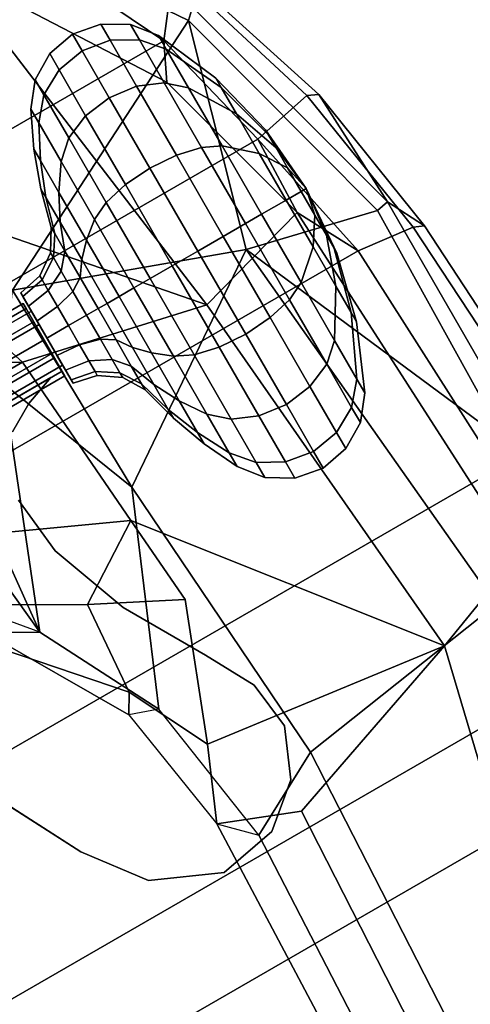
# Model space of a CAD drawing. Units: inches. Extents: x -2 to 242, y -6 to 136.
# Drawn here: x 104 to 106, y 21 to 27 of the extents above; entities that cross this region are included whole.
import ezdxf

# ---------------------------------------------------------------- set-up
doc = ezdxf.new("R2010")
doc.units = ezdxf.units.IN
doc.header["$MEASUREMENT"] = 0
for name, color, linetype in [('SEAT-FABRIC', 5, 'Continuous'), ('SEAT-FABRICTRIM', 5, 'Continuous'), ('SEAT-FRAME', 5, 'Continuous'), ('SEAT-KNOBS', 5, 'Continuous')]:
    doc.layers.add(name, color=color, linetype=linetype)

# ---------------------------------------------------------------- blocks, each defined once
blk = doc.blocks.new('1MIRRA2_ARMS_ADJLUMBAR_BFLY_0T')
at = {"layer": 'SEAT-FABRIC'}
for points in [[(3.665, 9.2496, 19.5471), (2.3685, 9.1702, 19.4972), (2.3685, -9.1702, 19.4972), (3.665, -9.2496, 19.5471)], [(3.665, 9.2496, 19.5471), (3.665, -9.2496, 19.5471), (5.2123, -9.1811, 19.536), (5.2123, 9.1811, 19.536)], [(1.7474, 9.1324, 19.4699), (1.7474, -9.1324, 19.4699), (2.3685, -9.1702, 19.4972), (2.3685, 9.1702, 19.4972)], [(6.091, 8.9958, 19.4403), (5.2123, 9.1811, 19.536), (5.2123, -9.1811, 19.536), (6.091, -8.9958, 19.4403)], [(1.7474, 9.1324, 19.4699), (0.0443, 8.9122, 19.352), (0.0443, -8.9122, 19.352), (1.7474, -9.1324, 19.4699)], [(6.091, 8.9958, 19.4403), (6.091, -8.9958, 19.4403), (6.8823, -8.801, 19.3389), (6.8823, 8.801, 19.3389)], [(7.7312, 8.389, 19.1787), (6.8823, 8.801, 19.3389), (6.8823, -8.801, 19.3389), (7.7312, -8.389, 19.1787)], [(7.7312, 8.389, 19.1787), (7.7312, -8.389, 19.1787), (8.5251, -7.715, 18.9451), (8.5251, 7.715, 18.9451)]]:
    blk.add_3dface(points, dxfattribs=at)
at = {"layer": 'SEAT-FABRICTRIM'}
for points in [[(7.7312, -8.389, 19.1787), (6.8823, -8.801, 19.3389), (7.2158, -9.0595, 19.1656), (8.092, -8.5732, 18.9415)], [(7.2158, -9.0595, 19.1656), (6.8823, -8.801, 19.3389), (6.091, -8.9958, 19.4403), (6.1713, -9.3805, 19.3538)], [(6.091, -8.9958, 19.4403), (5.2123, -9.1811, 19.536), (5.1693, -9.5361, 19.4413), (6.1713, -9.3805, 19.3538)], [(6.1401, -9.4441, 19.2231), (7.2319, -9.0942, 19.0251), (7.2158, -9.0595, 19.1656), (6.1713, -9.3805, 19.3538)], [(5.1693, -9.5361, 19.4413), (5.2123, -9.1811, 19.536), (3.665, -9.2496, 19.5471), (3.6529, -9.6255, 19.461)], [(5.1693, -9.536, 19.4413), (5.142, -9.5994, 19.3091), (6.1401, -9.4441, 19.2231), (6.1713, -9.3805, 19.3538)], [(3.6275, -9.6866, 19.3259), (5.142, -9.5994, 19.3091), (5.1693, -9.536, 19.4413), (3.6529, -9.6255, 19.461)]]:
    blk.add_3dface(points, dxfattribs=at)
at = {"layer": 'SEAT-FRAME'}
for points in [[(4.3534, -6.0988, 16.5305), (4.1881, -6.388, 16.4481), (4.4899, -6.1342, 16.0925), (4.7353, -4.8034, 16.0106)], [(5.3839, -8.2345, 18.7227), (7.8992, -7.9022, 18.4868), (8.4293, -5.149, 17.8779), (7.2837, -6.5915, 18.1446)], [(6.391, -5.781, 17.3965), (6.2206, -5.4884, 17.1411), (5.638, -5.6795, 17.2951), (5.6384, -7.1063, 18.1592)], [(5.638, -5.6795, 17.2951), (5.0994, -5.8716, 17.2645), (4.4938, -7.1951, 18.0915), (5.6384, -7.1063, 18.1592)], [(7.0076, -5.8482, 17.6925), (6.391, -5.781, 17.3965), (5.6384, -7.1063, 18.1592), (6.5335, -6.8147, 18.1229)], [(5.0994, -5.8716, 17.2645), (4.6372, -5.9309, 16.9481), (4.1884, -6.7178, 17.6004), (4.4938, -7.1951, 18.0915)], [(4.4731, -5.9136, 16.6599), (4.3534, -6.0988, 16.5305), (3.4907, -6.6021, 17.0677), (3.6079, -6.6721, 17.3134)], [(4.1884, -6.7178, 17.6004), (4.6372, -5.9309, 16.9481), (4.4731, -5.9136, 16.6599), (3.6079, -6.6721, 17.3134)], [(3.4305, -6.7754, 17.014), (3.4907, -6.6021, 17.0677), (4.3534, -6.0988, 16.5305), (4.1881, -6.388, 16.4481)], [(4.4899, -6.1342, 16.0925), (4.7535, -6.1506, 16.1435), (4.7867, -6.3299, 16.4201), (4.1881, -6.388, 16.4481)], [(4.1881, -6.388, 16.4481), (4.1881, -6.388, 16.4481), (4.7867, -6.3299, 16.4201), (4.8998, -6.4598, 16.6603)], [(5.5859, -6.943, 17.7091), (4.6643, -7.3001, 17.8854), (3.4305, -6.7754, 17.014), (4.1881, -6.388, 16.4481)], [(4.8998, -6.4598, 16.6603), (5.0461, -6.5216, 16.8236), (5.5859, -6.943, 17.7091), (4.1881, -6.388, 16.4481)], [(2.6629, -6.7329, 17.2537), (2.4785, -6.9165, 17.1929), (3.4305, -6.7754, 17.014), (3.4907, -6.6021, 17.0677)], [(3.6079, -6.6721, 17.3134), (3.4907, -6.6021, 17.0677), (2.6629, -6.7329, 17.2537), (3.1037, -6.9222, 17.6039)], [(6.5335, -6.8147, 18.1229), (5.6384, -7.1063, 18.1592), (5.3839, -8.2345, 18.7227), (7.2837, -6.5915, 18.1446)], [(-0.7153, -6.7652, 17.0162), (-0.8208, -6.6057, 17.1279), (2.6629, -6.7329, 17.2537), (2.4785, -6.9165, 17.1929)], [(-0.8208, -6.6057, 17.1279), (-0.4072, -7.0579, 17.5526), (2.4759, -7.2099, 17.8492), (2.6629, -6.7329, 17.2537)], [(3.9207, -7.2395, 18.0576), (4.1884, -6.7178, 17.6004), (3.6079, -6.6721, 17.3134), (3.1037, -6.9222, 17.6039)], [(4.1884, -6.7178, 17.6004), (4.1884, -6.7178, 17.6004), (3.9207, -7.2395, 18.0576), (4.4938, -7.1951, 18.0915)], [(-0.7153, -6.7652, 17.0162), (2.4785, -6.9165, 17.1929), (2.7536, -7.432, 17.7612), (-0.4124, -7.2726, 17.4208)], [(2.4759, -7.2099, 17.8492), (2.9039, -8.4456, 18.6826), (3.1037, -6.9222, 17.6039), (2.6629, -6.7329, 17.2537)], [(3.4305, -6.7754, 17.014), (4.6643, -7.3001, 17.8854), (2.7536, -7.432, 17.7612), (2.4785, -6.9165, 17.1929)], [(6.0426, -7.2708, 18.0793), (7.4872, -6.8973, 18.0068), (8.2405, -8.0905, 18.2392), (6.9144, -8.9897, 18.5513)], [(3.1037, -6.9222, 17.6039), (2.9039, -8.4456, 18.6826), (4.4938, -7.1951, 18.0915), (3.9207, -7.2395, 18.0576)], [(6.0426, -7.2708, 18.0793), (4.6643, -7.3001, 17.8854), (5.5859, -6.943, 17.7091), (6.0426, -7.2708, 18.0793)], [(-0.4434, -7.6438, 17.9814), (2.9039, -8.4456, 18.6826), (2.4759, -7.2099, 17.8492), (-0.4072, -7.0579, 17.5526)], [(4.4938, -7.1951, 18.0915), (2.9039, -8.4456, 18.6826), (5.3839, -8.2345, 18.7227), (5.6384, -7.1063, 18.1592)], [(2.9652, -8.8375, 18.5848), (-0.4846, -8.6931, 18.3444), (-0.4124, -7.2726, 17.4208), (2.7536, -7.432, 17.7612)], [(5.5526, -8.6043, 18.5832), (2.9652, -8.8375, 18.5848), (2.7536, -7.432, 17.7612), (4.6643, -7.3001, 17.8854)], [(6.0426, -7.2708, 18.0793), (6.0426, -7.2708, 18.0793), (5.5526, -8.6043, 18.5832), (4.6643, -7.3001, 17.8854)], [(5.5526, -8.6043, 18.5832), (6.0426, -7.2708, 18.0793), (6.9144, -8.9897, 18.5513), (5.5526, -8.6043, 18.5832)], [(0.8849, -8.8754, 18.7879), (3.1518, -9.0945, 18.9153), (2.9039, -8.4456, 18.6826), (-0.4434, -7.6438, 17.9814)], [(5.5934, -8.9795, 18.9121), (6.6589, -8.6926, 18.7729), (7.8992, -7.9022, 18.4868), (5.3839, -8.2345, 18.7227)], [(6.6589, -8.6926, 18.7729), (6.8823, -8.801, 19.3389), (7.7312, -8.389, 19.1787), (7.8992, -7.9022, 18.4868)], [(8.2941, -8.144, 18.2923), (6.972, -9.0507, 18.6183), (6.9144, -8.9897, 18.5513), (8.2405, -8.0905, 18.2392)], [(2.9039, -8.4456, 18.6826), (3.1518, -9.0945, 18.9153), (5.5934, -8.9795, 18.9121), (5.3839, -8.2345, 18.7227)], [(2.9652, -8.8375, 18.5848), (5.5526, -8.6043, 18.5832), (3.7847, -9.3729, 18.699), (3.0236, -9.2137, 18.6957)], [(5.5526, -8.6043, 18.5832), (5.3631, -9.4014, 18.7348), (3.7847, -9.3729, 18.699), (5.5526, -8.6043, 18.5832)], [(5.3631, -9.4014, 18.7348), (5.3631, -9.4014, 18.7348), (5.5526, -8.6043, 18.5832), (6.9144, -8.9897, 18.5513)], [(5.5934, -8.9795, 18.9121), (6.091, -8.9958, 19.4403), (6.8823, -8.801, 19.3389), (6.6589, -8.6926, 18.7729)], [(3.1518, -9.0945, 18.9153), (3.665, -9.2496, 19.5471), (5.2123, -9.1811, 19.536), (5.5934, -8.9795, 18.9121)], [(5.2123, -9.1811, 19.536), (6.091, -8.9958, 19.4403), (5.5934, -8.9795, 18.9121), (5.2123, -9.1811, 19.536)], [(6.9144, -8.9897, 18.5513), (6.972, -9.0507, 18.6183), (5.3783, -9.48, 18.815), (5.3631, -9.4014, 18.7348)], [(5.3783, -9.48, 18.815), (6.972, -9.0507, 18.6183), (7.2319, -9.0942, 19.0251), (6.1401, -9.4441, 19.2231)], [(5.3783, -9.48, 18.815), (3.7884, -9.4792, 18.7964), (3.7847, -9.3729, 18.699), (5.3631, -9.4014, 18.7348)], [(3.7884, -9.4792, 18.7964), (5.3783, -9.48, 18.815), (5.142, -9.5994, 19.3091), (3.6275, -9.6866, 19.3259)], [(6.1401, -9.4441, 19.2231), (5.142, -9.5994, 19.3091), (5.3783, -9.48, 18.815), (6.1401, -9.4441, 19.2231)]]:
    blk.add_3dface(points, dxfattribs=at)
at = {"layer": 'SEAT-KNOBS'}
for points in [[(5.5966, -7.3059, 13.8278), (5.5966, -1.4918, 13.8278), (5.5029, -1.4918, 13.6654), (5.5029, -7.3059, 13.6654)], [(5.5029, -7.3059, 13.6654), (5.5029, -1.4918, 13.6654), (5.5966, -1.4918, 13.5031), (5.5966, -7.3059, 13.5031)], [(5.5966, -7.3059, 13.5031), (5.5966, -1.4918, 13.5031), (5.7841, -1.4918, 13.5031), (5.7841, -7.3059, 13.5031)], [(5.7841, -7.3059, 13.8278), (5.7841, -1.4918, 13.8278), (5.5966, -1.4918, 13.8278), (5.5966, -7.3059, 13.8278)], [(5.8779, -7.3059, 13.6654), (5.8779, -1.4918, 13.6654), (5.7841, -1.4918, 13.8278), (5.7841, -7.3059, 13.8278)], [(5.7841, -7.3059, 13.5031), (5.7841, -1.4918, 13.5031), (5.8779, -1.4918, 13.6654), (5.8779, -7.3059, 13.6654)], [(5.4739, -2.5984, 13.7904), (5.4404, -2.5984, 13.6654), (5.4404, -7.2859, 13.6654), (5.4739, -7.2859, 13.7904)], [(5.4404, -2.5984, 13.6654), (5.4739, -2.5984, 13.5404), (5.4739, -7.2859, 13.5404), (5.4404, -7.2859, 13.6654)], [(5.4739, -2.5984, 13.5404), (5.5654, -2.5984, 13.4489), (5.5654, -7.2859, 13.4489), (5.4739, -7.2859, 13.5404)], [(5.5654, -2.5984, 13.882), (5.4739, -2.5984, 13.7904), (5.4739, -7.2859, 13.7904), (5.5654, -7.2859, 13.882)], [(5.5654, -2.5984, 13.4489), (5.6904, -2.5984, 13.4154), (5.6904, -7.2859, 13.4154), (5.5654, -7.2859, 13.4489)], [(5.6904, -2.5984, 13.9154), (5.5654, -2.5984, 13.882), (5.5654, -7.2859, 13.882), (5.6904, -7.2859, 13.9154)], [(5.6904, -2.5984, 13.4154), (5.8154, -2.5984, 13.4489), (5.8154, -7.2859, 13.4489), (5.6904, -7.2859, 13.4154)], [(5.8154, -2.5984, 13.882), (5.6904, -2.5984, 13.9154), (5.6904, -7.2859, 13.9154), (5.8154, -7.2859, 13.882)], [(5.8154, -2.5984, 13.4489), (5.9069, -2.5984, 13.5404), (5.9069, -7.2859, 13.5404), (5.8154, -7.2859, 13.4489)], [(5.9069, -2.5984, 13.7904), (5.8154, -2.5984, 13.882), (5.8154, -7.2859, 13.882), (5.9069, -7.2859, 13.7904)], [(5.9404, -2.5984, 13.6654), (5.9069, -2.5984, 13.7904), (5.9069, -7.2859, 13.7904), (5.9404, -7.2859, 13.6654)], [(5.9069, -2.5984, 13.5404), (5.9404, -2.5984, 13.6654), (5.9404, -7.2859, 13.6654), (5.9069, -7.2859, 13.5404)], [(3.5104, -5.6399, 13.5404), (2.924, -5.9428, 13.5404), (2.924, -5.9428, 13.7904), (3.5104, -5.6399, 13.7904)], [(2.5731, -6.2078, 13.7904), (2.924, -5.9428, 13.7904), (2.924, -5.9428, 13.5404), (2.5731, -6.2078, 13.5404)], [(2.388, -6.6246, 13.7904), (2.5731, -6.2078, 13.7904), (2.5731, -6.2078, 13.5404), (2.388, -6.6246, 13.5404)], [(2.4575, -6.9947, 13.7904), (2.388, -6.6246, 13.7904), (2.388, -6.6246, 13.5404), (2.4575, -6.9947, 13.5404)], [(2.6687, -7.2478, 13.7904), (2.4575, -6.9947, 13.7904), (2.4575, -6.9947, 13.5404), (2.6687, -7.2478, 13.5404)], [(2.9689, -7.3759, 13.7904), (2.6687, -7.2478, 13.7904), (2.6687, -7.2478, 13.5404), (2.9689, -7.3759, 13.5404)], [(5.3468, -7.4553, 13.6654), (5.373, -7.4553, 13.7969), (5.4017, -7.3059, 13.785), (5.3779, -7.3059, 13.6654)], [(5.373, -7.4553, 13.534), (5.3468, -7.4553, 13.6654), (5.3779, -7.3059, 13.6654), (5.4017, -7.3059, 13.5459)], [(5.373, -7.4553, 13.7969), (5.4475, -7.4553, 13.9084), (5.4694, -7.3059, 13.8864), (5.4017, -7.3059, 13.785)], [(5.4475, -7.4553, 13.4225), (5.373, -7.4553, 13.534), (5.4017, -7.3059, 13.5459), (5.4694, -7.3059, 13.4445)], [(5.4017, -7.3059, 13.5459), (5.3779, -7.3059, 13.6654), (5.9791, -7.3059, 13.5459), (5.9114, -7.3059, 13.4445)], [(5.4017, -7.3059, 13.785), (6.0029, -7.3059, 13.6654), (5.9791, -7.3059, 13.5459), (5.3779, -7.3059, 13.6654)], [(5.4017, -7.3059, 13.785), (5.4694, -7.3059, 13.8864), (5.9791, -7.3059, 13.785), (6.0029, -7.3059, 13.6654)], [(5.4017, -7.3059, 13.5459), (5.9114, -7.3059, 13.4445), (5.81, -7.3059, 13.3767), (5.4694, -7.3059, 13.4445)], [(5.4739, -7.2859, 13.7904), (5.4404, -7.2859, 13.6654), (5.9069, -7.2859, 13.7904), (5.8154, -7.2859, 13.882)], [(5.4739, -7.2859, 13.5404), (5.9404, -7.2859, 13.6654), (5.9069, -7.2859, 13.7904), (5.4404, -7.2859, 13.6654)], [(5.5589, -7.4553, 13.3481), (5.4475, -7.4553, 13.4225), (5.4694, -7.3059, 13.4445), (5.5708, -7.3059, 13.3767)], [(5.4475, -7.4553, 13.9084), (5.5589, -7.4553, 13.9828), (5.5708, -7.3059, 13.9542), (5.4694, -7.3059, 13.8864)], [(5.5708, -7.3059, 13.9542), (5.9114, -7.3059, 13.8864), (5.9791, -7.3059, 13.785), (5.4694, -7.3059, 13.8864)], [(5.5708, -7.3059, 13.3767), (5.4694, -7.3059, 13.4445), (5.81, -7.3059, 13.3767), (5.6904, -7.3059, 13.3529)], [(5.4739, -7.2859, 13.5404), (5.5654, -7.2859, 13.4489), (5.9069, -7.2859, 13.5404), (5.9404, -7.2859, 13.6654)], [(5.4739, -7.2859, 13.7904), (5.8154, -7.2859, 13.882), (5.6904, -7.2859, 13.9154), (5.5654, -7.2859, 13.882)], [(5.6904, -7.4553, 13.3219), (5.5589, -7.4553, 13.3481), (5.5708, -7.3059, 13.3767), (5.6904, -7.3059, 13.3529)], [(5.5589, -7.4553, 13.9828), (5.6904, -7.4553, 14.009), (5.6904, -7.3059, 13.9779), (5.5708, -7.3059, 13.9542)], [(5.6904, -7.2859, 13.4154), (5.8154, -7.2859, 13.4489), (5.9069, -7.2859, 13.5404), (5.5654, -7.2859, 13.4489)], [(5.5708, -7.3059, 13.9542), (5.6904, -7.3059, 13.9779), (5.81, -7.3059, 13.9542), (5.9114, -7.3059, 13.8864)], [(5.8219, -7.4553, 13.3481), (5.6904, -7.4553, 13.3219), (5.6904, -7.3059, 13.3529), (5.81, -7.3059, 13.3767)], [(5.6904, -7.4553, 14.009), (5.8219, -7.4553, 13.9828), (5.81, -7.3059, 13.9542), (5.6904, -7.3059, 13.9779)], [(5.9333, -7.4553, 13.4225), (5.8219, -7.4553, 13.3481), (5.81, -7.3059, 13.3767), (5.9114, -7.3059, 13.4445)], [(5.8219, -7.4553, 13.9828), (5.9333, -7.4553, 13.9084), (5.9114, -7.3059, 13.8864), (5.81, -7.3059, 13.9542)], [(5.9333, -7.4553, 13.9084), (6.0078, -7.4553, 13.7969), (5.9791, -7.3059, 13.785), (5.9114, -7.3059, 13.8864)], [(6.0078, -7.4553, 13.534), (5.9333, -7.4553, 13.4225), (5.9114, -7.3059, 13.4445), (5.9791, -7.3059, 13.5459)], [(6.0078, -7.4553, 13.7969), (6.0339, -7.4553, 13.6654), (6.0029, -7.3059, 13.6654), (5.9791, -7.3059, 13.785)], [(6.0339, -7.4553, 13.6654), (6.0078, -7.4553, 13.534), (5.9791, -7.3059, 13.5459), (6.0029, -7.3059, 13.6654)], [(3.2713, -7.3413, 13.7904), (2.9689, -7.3759, 13.7904), (2.9689, -7.3759, 13.5404), (3.2713, -7.3413, 13.5404)], [(5.2588, -7.58, 13.6654), (5.2917, -7.58, 13.8306), (5.373, -7.4553, 13.7969), (5.3468, -7.4553, 13.6654)], [(5.2917, -7.58, 13.5003), (5.2588, -7.58, 13.6654), (5.3468, -7.4553, 13.6654), (5.373, -7.4553, 13.534)], [(5.3852, -7.58, 13.3603), (5.2917, -7.58, 13.5003), (5.373, -7.4553, 13.534), (5.4475, -7.4553, 13.4225)], [(5.2917, -7.58, 13.8306), (5.3852, -7.58, 13.9706), (5.4475, -7.4553, 13.9084), (5.373, -7.4553, 13.7969)], [(5.5252, -7.58, 13.2668), (5.3852, -7.58, 13.3603), (5.4475, -7.4553, 13.4225), (5.5589, -7.4553, 13.3481)], [(5.3852, -7.58, 13.9706), (5.5252, -7.58, 14.0641), (5.5589, -7.4553, 13.9828), (5.4475, -7.4553, 13.9084)], [(5.6904, -7.58, 13.2339), (5.5252, -7.58, 13.2668), (5.5589, -7.4553, 13.3481), (5.6904, -7.4553, 13.3219)], [(5.5252, -7.58, 14.0641), (5.6904, -7.58, 14.097), (5.6904, -7.4553, 14.009), (5.5589, -7.4553, 13.9828)], [(5.8555, -7.58, 13.2668), (5.6904, -7.58, 13.2339), (5.6904, -7.4553, 13.3219), (5.8219, -7.4553, 13.3481)], [(5.6904, -7.58, 14.097), (5.8555, -7.58, 14.0641), (5.8219, -7.4553, 13.9828), (5.6904, -7.4553, 14.009)], [(5.9955, -7.58, 13.3603), (5.8555, -7.58, 13.2668), (5.8219, -7.4553, 13.3481), (5.9333, -7.4553, 13.4225)], [(5.8555, -7.58, 14.0641), (5.9955, -7.58, 13.9706), (5.9333, -7.4553, 13.9084), (5.8219, -7.4553, 13.9828)], [(6.0891, -7.58, 13.5003), (5.9955, -7.58, 13.3603), (5.9333, -7.4553, 13.4225), (6.0078, -7.4553, 13.534)], [(5.9955, -7.58, 13.9706), (6.0891, -7.58, 13.8306), (6.0078, -7.4553, 13.7969), (5.9333, -7.4553, 13.9084)], [(6.0891, -7.58, 13.8306), (6.1219, -7.58, 13.6654), (6.0339, -7.4553, 13.6654), (6.0078, -7.4553, 13.7969)], [(6.1219, -7.58, 13.6654), (6.0891, -7.58, 13.5003), (6.0078, -7.4553, 13.534), (6.0339, -7.4553, 13.6654)], [(5.1285, -7.6593, 13.6654), (5.1712, -7.6593, 13.8805), (5.2917, -7.58, 13.8306), (5.2588, -7.58, 13.6654)], [(5.1712, -7.6593, 13.4504), (5.1285, -7.6593, 13.6654), (5.2588, -7.58, 13.6654), (5.2917, -7.58, 13.5003)], [(5.293, -7.6593, 13.2681), (5.1712, -7.6593, 13.4504), (5.2917, -7.58, 13.5003), (5.3852, -7.58, 13.3603)], [(5.1712, -7.6593, 13.8805), (5.293, -7.6593, 14.0628), (5.3852, -7.58, 13.9706), (5.2917, -7.58, 13.8306)], [(5.4753, -7.6593, 13.1463), (5.293, -7.6593, 13.2681), (5.3852, -7.58, 13.3603), (5.5252, -7.58, 13.2668)], [(5.293, -7.6593, 14.0628), (5.4753, -7.6593, 14.1846), (5.5252, -7.58, 14.0641), (5.3852, -7.58, 13.9706)], [(5.6904, -7.6593, 13.1035), (5.4753, -7.6593, 13.1463), (5.5252, -7.58, 13.2668), (5.6904, -7.58, 13.2339)], [(5.4753, -7.6593, 14.1846), (5.6904, -7.6593, 14.2274), (5.6904, -7.58, 14.097), (5.5252, -7.58, 14.0641)], [(5.9054, -7.6593, 13.1463), (5.6904, -7.6593, 13.1035), (5.6904, -7.58, 13.2339), (5.8555, -7.58, 13.2668)], [(5.6904, -7.6593, 14.2274), (5.9054, -7.6593, 14.1846), (5.8555, -7.58, 14.0641), (5.6904, -7.58, 14.097)], [(6.0877, -7.6593, 13.2681), (5.9054, -7.6593, 13.1463), (5.8555, -7.58, 13.2668), (5.9955, -7.58, 13.3603)], [(5.9054, -7.6593, 14.1846), (6.0877, -7.6593, 14.0628), (5.9955, -7.58, 13.9706), (5.8555, -7.58, 14.0641)], [(6.2095, -7.6593, 13.4504), (6.0877, -7.6593, 13.2681), (5.9955, -7.58, 13.3603), (6.0891, -7.58, 13.5003)], [(6.0877, -7.6593, 14.0628), (6.2095, -7.6593, 13.8805), (6.0891, -7.58, 13.8306), (5.9955, -7.58, 13.9706)], [(6.2095, -7.6593, 13.8805), (6.2523, -7.6593, 13.6654), (6.1219, -7.58, 13.6654), (6.0891, -7.58, 13.8306)], [(6.2523, -7.6593, 13.6654), (6.2095, -7.6593, 13.4504), (6.0891, -7.58, 13.5003), (6.1219, -7.58, 13.6654)], [(5.1285, -7.6593, 13.6654), (4.8967, -7.7213, 13.6654), (4.9572, -7.7213, 13.9692), (5.1712, -7.6593, 13.8805)], [(5.1712, -7.6593, 13.4504), (4.9572, -7.7213, 13.3617), (4.8967, -7.7213, 13.6654), (5.1285, -7.6593, 13.6654)], [(5.293, -7.6593, 13.2681), (5.1292, -7.7213, 13.1043), (4.9572, -7.7213, 13.3617), (5.1712, -7.6593, 13.4504)], [(5.1712, -7.6593, 13.8805), (4.9572, -7.7213, 13.9692), (5.1292, -7.7213, 14.2266), (5.293, -7.6593, 14.0628)], [(5.4753, -7.6593, 13.1463), (5.3867, -7.7213, 12.9322), (5.1292, -7.7213, 13.1043), (5.293, -7.6593, 13.2681)], [(5.293, -7.6593, 14.0628), (5.1292, -7.7213, 14.2266), (5.3867, -7.7213, 14.3987), (5.4753, -7.6593, 14.1846)], [(5.6904, -7.6593, 13.1035), (5.6904, -7.7213, 12.8718), (5.3867, -7.7213, 12.9322), (5.4753, -7.6593, 13.1463)], [(5.4753, -7.6593, 14.1846), (5.3867, -7.7213, 14.3987), (5.6904, -7.7213, 14.4591), (5.6904, -7.6593, 14.2274)], [(5.9054, -7.6593, 13.1463), (5.9941, -7.7213, 12.9322), (5.6904, -7.7213, 12.8718), (5.6904, -7.6593, 13.1035)], [(5.6904, -7.6593, 14.2274), (5.6904, -7.7213, 14.4591), (5.9941, -7.7213, 14.3987), (5.9054, -7.6593, 14.1846)], [(6.0877, -7.6593, 13.2681), (6.2516, -7.7213, 13.1043), (5.9941, -7.7213, 12.9322), (5.9054, -7.6593, 13.1463)], [(5.9054, -7.6593, 14.1846), (5.9941, -7.7213, 14.3987), (6.2516, -7.7213, 14.2266), (6.0877, -7.6593, 14.0628)], [(6.2095, -7.6593, 13.4504), (6.4236, -7.7213, 13.3617), (6.2516, -7.7213, 13.1043), (6.0877, -7.6593, 13.2681)], [(6.0877, -7.6593, 14.0628), (6.2516, -7.7213, 14.2266), (6.4236, -7.7213, 13.9692), (6.2095, -7.6593, 13.8805)], [(6.2095, -7.6593, 13.8805), (6.4236, -7.7213, 13.9692), (6.484, -7.7213, 13.6654), (6.2523, -7.6593, 13.6654)], [(6.2523, -7.6593, 13.6654), (6.484, -7.7213, 13.6654), (6.4236, -7.7213, 13.3617), (6.2095, -7.6593, 13.4504)], [(4.8967, -7.7213, 13.6654), (4.6717, -7.8041, 13.6654), (4.7492, -7.8041, 14.0553), (4.9572, -7.7213, 13.9692)], [(4.9572, -7.7213, 13.3617), (4.7492, -7.8041, 13.2756), (4.6717, -7.8041, 13.6654), (4.8967, -7.7213, 13.6654)], [(5.1292, -7.7213, 13.1043), (4.97, -7.8041, 12.9451), (4.7492, -7.8041, 13.2756), (4.9572, -7.7213, 13.3617)], [(4.9572, -7.7213, 13.9692), (4.7492, -7.8041, 14.0553), (4.97, -7.8041, 14.3858), (5.1292, -7.7213, 14.2266)], [(5.3867, -7.7213, 12.9322), (5.3005, -7.8041, 12.7243), (4.97, -7.8041, 12.9451), (5.1292, -7.7213, 13.1043)], [(5.1292, -7.7213, 14.2266), (4.97, -7.8041, 14.3858), (5.3005, -7.8041, 14.6066), (5.3867, -7.7213, 14.3987)], [(5.6904, -7.7213, 12.8718), (5.6904, -7.8041, 12.6467), (5.3005, -7.8041, 12.7243), (5.3867, -7.7213, 12.9322)], [(5.3867, -7.7213, 14.3987), (5.3005, -7.8041, 14.6066), (5.6904, -7.8041, 14.6842), (5.6904, -7.7213, 14.4591)], [(5.9941, -7.7213, 12.9322), (6.0802, -7.8041, 12.7243), (5.6904, -7.8041, 12.6467), (5.6904, -7.7213, 12.8718)], [(5.6904, -7.7213, 14.4591), (5.6904, -7.8041, 14.6842), (6.0802, -7.8041, 14.6066), (5.9941, -7.7213, 14.3987)], [(6.2516, -7.7213, 13.1043), (6.4107, -7.8041, 12.9451), (6.0802, -7.8041, 12.7243), (5.9941, -7.7213, 12.9322)], [(5.9941, -7.7213, 14.3987), (6.0802, -7.8041, 14.6066), (6.4107, -7.8041, 14.3858), (6.2516, -7.7213, 14.2266)], [(6.4236, -7.7213, 13.3617), (6.6316, -7.8041, 13.2756), (6.4107, -7.8041, 12.9451), (6.2516, -7.7213, 13.1043)], [(6.2516, -7.7213, 14.2266), (6.4107, -7.8041, 14.3858), (6.6316, -7.8041, 14.0553), (6.4236, -7.7213, 13.9692)], [(6.4236, -7.7213, 13.9692), (6.6316, -7.8041, 14.0553), (6.7091, -7.8041, 13.6654), (6.484, -7.7213, 13.6654)], [(6.484, -7.7213, 13.6654), (6.7091, -7.8041, 13.6654), (6.6316, -7.8041, 13.2756), (6.4236, -7.7213, 13.3617)], [(4.6717, -7.8041, 13.6654), (4.4551, -7.9072, 13.6654), (4.5491, -7.9072, 14.1382), (4.7492, -7.8041, 14.0553)], [(4.7492, -7.8041, 13.2756), (4.5491, -7.9072, 13.1927), (4.4551, -7.9072, 13.6654), (4.6717, -7.8041, 13.6654)], [(4.97, -7.8041, 12.9451), (4.8169, -7.9072, 12.792), (4.5491, -7.9072, 13.1927), (4.7492, -7.8041, 13.2756)], [(4.7492, -7.8041, 14.0553), (4.5491, -7.9072, 14.1382), (4.8169, -7.9072, 14.5389), (4.97, -7.8041, 14.3858)], [(5.3005, -7.8041, 12.7243), (5.2177, -7.9072, 12.5242), (4.8169, -7.9072, 12.792), (4.97, -7.8041, 12.9451)], [(4.97, -7.8041, 14.3858), (4.8169, -7.9072, 14.5389), (5.2177, -7.9072, 14.8067), (5.3005, -7.8041, 14.6066)], [(5.6904, -7.8041, 12.6467), (5.6904, -7.9072, 12.4302), (5.2177, -7.9072, 12.5242), (5.3005, -7.8041, 12.7243)], [(5.3005, -7.8041, 14.6066), (5.2177, -7.9072, 14.8067), (5.6904, -7.9072, 14.9007), (5.6904, -7.8041, 14.6842)], [(6.0802, -7.8041, 12.7243), (6.1631, -7.9072, 12.5242), (5.6904, -7.9072, 12.4302), (5.6904, -7.8041, 12.6467)], [(5.6904, -7.8041, 14.6842), (5.6904, -7.9072, 14.9007), (6.1631, -7.9072, 14.8067), (6.0802, -7.8041, 14.6066)], [(6.4107, -7.8041, 12.9451), (6.5639, -7.9072, 12.792), (6.1631, -7.9072, 12.5242), (6.0802, -7.8041, 12.7243)], [(6.0802, -7.8041, 14.6066), (6.1631, -7.9072, 14.8067), (6.5639, -7.9072, 14.5389), (6.4107, -7.8041, 14.3858)], [(6.6316, -7.8041, 13.2756), (6.8316, -7.9072, 13.1927), (6.5639, -7.9072, 12.792), (6.4107, -7.8041, 12.9451)], [(6.4107, -7.8041, 14.3858), (6.5639, -7.9072, 14.5389), (6.8316, -7.9072, 14.1382), (6.6316, -7.8041, 14.0553)], [(6.6316, -7.8041, 14.0553), (6.8316, -7.9072, 14.1382), (6.9257, -7.9072, 13.6654), (6.7091, -7.8041, 13.6654)], [(6.7091, -7.8041, 13.6654), (6.9257, -7.9072, 13.6654), (6.8316, -7.9072, 13.1927), (6.6316, -7.8041, 13.2756)], [(4.4551, -7.9072, 13.6654), (4.3147, -8.0185, 13.6654), (4.4194, -8.0185, 14.1919), (4.5491, -7.9072, 14.1382)], [(4.5491, -7.9072, 13.1927), (4.4194, -8.0185, 13.139), (4.3147, -8.0185, 13.6654), (4.4551, -7.9072, 13.6654)], [(4.8169, -7.9072, 12.792), (4.7176, -8.0185, 12.6927), (4.4194, -8.0185, 13.139), (4.5491, -7.9072, 13.1927)], [(4.5491, -7.9072, 14.1382), (4.4194, -8.0185, 14.1919), (4.7176, -8.0185, 14.6382), (4.8169, -7.9072, 14.5389)], [(5.2177, -7.9072, 12.5242), (5.1639, -8.0185, 12.3944), (4.7176, -8.0185, 12.6927), (4.8169, -7.9072, 12.792)], [(4.8169, -7.9072, 14.5389), (4.7176, -8.0185, 14.6382), (5.1639, -8.0185, 14.9364), (5.2177, -7.9072, 14.8067)], [(5.6904, -7.9072, 12.4302), (5.6904, -8.0185, 12.2897), (5.1639, -8.0185, 12.3944), (5.2177, -7.9072, 12.5242)], [(5.2177, -7.9072, 14.8067), (5.1639, -8.0185, 14.9364), (5.6904, -8.0185, 15.0412), (5.6904, -7.9072, 14.9007)], [(6.1631, -7.9072, 12.5242), (6.2168, -8.0185, 12.3944), (5.6904, -8.0185, 12.2897), (5.6904, -7.9072, 12.4302)], [(5.6904, -7.9072, 14.9007), (5.6904, -8.0185, 15.0412), (6.2168, -8.0185, 14.9364), (6.1631, -7.9072, 14.8067)], [(6.5639, -7.9072, 12.792), (6.6632, -8.0185, 12.6927), (6.2168, -8.0185, 12.3944), (6.1631, -7.9072, 12.5242)], [(6.1631, -7.9072, 14.8067), (6.2168, -8.0185, 14.9364), (6.6632, -8.0185, 14.6382), (6.5639, -7.9072, 14.5389)], [(6.8316, -7.9072, 13.1927), (6.9614, -8.0185, 13.139), (6.6632, -8.0185, 12.6927), (6.5639, -7.9072, 12.792)], [(6.5639, -7.9072, 14.5389), (6.6632, -8.0185, 14.6382), (6.9614, -8.0185, 14.1919), (6.8316, -7.9072, 14.1382)], [(6.8316, -7.9072, 14.1382), (6.9614, -8.0185, 14.1919), (7.0661, -8.0185, 13.6654), (6.9257, -7.9072, 13.6654)], [(6.9257, -7.9072, 13.6654), (7.0661, -8.0185, 13.6654), (6.9614, -8.0185, 13.139), (6.8316, -7.9072, 13.1927)], [(4.3147, -8.0185, 13.6654), (4.2225, -8.1721, 13.6654), (4.3342, -8.1721, 14.2272), (4.4194, -8.0185, 14.1919)], [(4.4194, -8.0185, 13.139), (4.3342, -8.1721, 13.1037), (4.2225, -8.1721, 13.6654), (4.3147, -8.0185, 13.6654)], [(4.7176, -8.0185, 12.6927), (4.6524, -8.1721, 12.6275), (4.3342, -8.1721, 13.1037), (4.4194, -8.0185, 13.139)], [(4.4194, -8.0185, 14.1919), (4.3342, -8.1721, 14.2272), (4.6524, -8.1721, 14.7034), (4.7176, -8.0185, 14.6382)], [(5.1639, -8.0185, 12.3944), (5.1286, -8.1721, 12.3093), (4.6524, -8.1721, 12.6275), (4.7176, -8.0185, 12.6927)], [(4.7176, -8.0185, 14.6382), (4.6524, -8.1721, 14.7034), (5.1286, -8.1721, 15.0216), (5.1639, -8.0185, 14.9364)], [(5.6904, -8.0185, 12.2897), (5.6904, -8.1721, 12.1975), (5.1286, -8.1721, 12.3093), (5.1639, -8.0185, 12.3944)], [(5.1639, -8.0185, 14.9364), (5.1286, -8.1721, 15.0216), (5.6904, -8.1721, 15.1333), (5.6904, -8.0185, 15.0412)], [(6.2168, -8.0185, 12.3944), (6.2521, -8.1721, 12.3093), (5.6904, -8.1721, 12.1975), (5.6904, -8.0185, 12.2897)], [(5.6904, -8.0185, 15.0412), (5.6904, -8.1721, 15.1333), (6.2521, -8.1721, 15.0216), (6.2168, -8.0185, 14.9364)], [(6.6632, -8.0185, 12.6927), (6.7283, -8.1721, 12.6275), (6.2521, -8.1721, 12.3093), (6.2168, -8.0185, 12.3944)], [(6.2168, -8.0185, 14.9364), (6.2521, -8.1721, 15.0216), (6.7283, -8.1721, 14.7034), (6.6632, -8.0185, 14.6382)], [(6.9614, -8.0185, 13.139), (7.0465, -8.1721, 13.1037), (6.7283, -8.1721, 12.6275), (6.6632, -8.0185, 12.6927)], [(6.6632, -8.0185, 14.6382), (6.7283, -8.1721, 14.7034), (7.0465, -8.1721, 14.2272), (6.9614, -8.0185, 14.1919)], [(6.9614, -8.0185, 14.1919), (7.0465, -8.1721, 14.2272), (7.1583, -8.1721, 13.6654), (7.0661, -8.0185, 13.6654)], [(7.0661, -8.0185, 13.6654), (7.1583, -8.1721, 13.6654), (7.0465, -8.1721, 13.1037), (6.9614, -8.0185, 13.139)], [(4.2225, -8.1721, 13.6654), (4.1904, -8.3484, 13.6654), (4.3046, -8.3484, 14.2395), (4.3342, -8.1721, 14.2272)], [(4.3342, -8.1721, 13.1037), (4.3046, -8.3484, 13.0914), (4.1904, -8.3484, 13.6654), (4.2225, -8.1721, 13.6654)], [(4.6524, -8.1721, 12.6275), (4.6297, -8.3484, 12.6048), (4.3046, -8.3484, 13.0914), (4.3342, -8.1721, 13.1037)], [(4.3342, -8.1721, 14.2272), (4.3046, -8.3484, 14.2395), (4.6297, -8.3484, 14.7261), (4.6524, -8.1721, 14.7034)], [(5.1286, -8.1721, 12.3093), (5.1164, -8.3484, 12.2796), (4.6297, -8.3484, 12.6048), (4.6524, -8.1721, 12.6275)], [(4.6524, -8.1721, 14.7034), (4.6297, -8.3484, 14.7261), (5.1164, -8.3484, 15.0513), (5.1286, -8.1721, 15.0216)], [(5.6904, -8.1721, 12.1975), (5.6904, -8.3484, 12.1654), (5.1164, -8.3484, 12.2796), (5.1286, -8.1721, 12.3093)], [(5.1286, -8.1721, 15.0216), (5.1164, -8.3484, 15.0513), (5.6904, -8.3484, 15.1654), (5.6904, -8.1721, 15.1333)], [(6.2521, -8.1721, 12.3093), (6.2644, -8.3484, 12.2796), (5.6904, -8.3484, 12.1654), (5.6904, -8.1721, 12.1975)], [(5.6904, -8.1721, 15.1333), (5.6904, -8.3484, 15.1654), (6.2644, -8.3484, 15.0513), (6.2521, -8.1721, 15.0216)], [(6.7283, -8.1721, 12.6275), (6.751, -8.3484, 12.6048), (6.2644, -8.3484, 12.2796), (6.2521, -8.1721, 12.3093)], [(6.2521, -8.1721, 15.0216), (6.2644, -8.3484, 15.0513), (6.751, -8.3484, 14.7261), (6.7283, -8.1721, 14.7034)], [(7.0465, -8.1721, 13.1037), (7.0762, -8.3484, 13.0914), (6.751, -8.3484, 12.6048), (6.7283, -8.1721, 12.6275)], [(6.7283, -8.1721, 14.7034), (6.751, -8.3484, 14.7261), (7.0762, -8.3484, 14.2395), (7.0465, -8.1721, 14.2272)], [(7.0465, -8.1721, 14.2272), (7.0762, -8.3484, 14.2395), (7.1904, -8.3484, 13.6654), (7.1583, -8.1721, 13.6654)], [(7.1583, -8.1721, 13.6654), (7.1904, -8.3484, 13.6654), (7.0762, -8.3484, 13.0914), (7.0465, -8.1721, 13.1037)], [(4.1904, -8.3484, 13.6654), (4.2225, -8.5247, 13.6654), (4.3342, -8.5247, 14.2272), (4.3046, -8.3484, 14.2395)], [(4.3046, -8.3484, 13.0914), (4.3342, -8.5247, 13.1037), (4.2225, -8.5247, 13.6654), (4.1904, -8.3484, 13.6654)], [(4.6297, -8.3484, 12.6048), (4.6524, -8.5247, 12.6275), (4.3342, -8.5247, 13.1037), (4.3046, -8.3484, 13.0914)], [(4.3046, -8.3484, 14.2395), (4.3342, -8.5247, 14.2272), (4.6524, -8.5247, 14.7034), (4.6297, -8.3484, 14.7261)], [(5.1164, -8.3484, 12.2796), (5.1286, -8.5247, 12.3093), (4.6524, -8.5247, 12.6275), (4.6297, -8.3484, 12.6048)], [(4.6297, -8.3484, 14.7261), (4.6524, -8.5247, 14.7034), (5.1286, -8.5247, 15.0216), (5.1164, -8.3484, 15.0513)], [(5.6904, -8.3484, 12.1654), (5.6904, -8.5247, 12.1975), (5.1286, -8.5247, 12.3093), (5.1164, -8.3484, 12.2796)], [(5.1164, -8.3484, 15.0513), (5.1286, -8.5247, 15.0216), (5.6904, -8.5247, 15.1333), (5.6904, -8.3484, 15.1654)], [(6.2644, -8.3484, 12.2796), (6.2521, -8.5247, 12.3093), (5.6904, -8.5247, 12.1975), (5.6904, -8.3484, 12.1654)], [(5.6904, -8.3484, 15.1654), (5.6904, -8.5247, 15.1333), (6.2521, -8.5247, 15.0216), (6.2644, -8.3484, 15.0513)], [(6.751, -8.3484, 12.6048), (6.7283, -8.5247, 12.6275), (6.2521, -8.5247, 12.3093), (6.2644, -8.3484, 12.2796)], [(6.2644, -8.3484, 15.0513), (6.2521, -8.5247, 15.0216), (6.7283, -8.5247, 14.7034), (6.751, -8.3484, 14.7261)], [(7.0762, -8.3484, 13.0914), (7.0465, -8.5247, 13.1037), (6.7283, -8.5247, 12.6275), (6.751, -8.3484, 12.6048)], [(6.751, -8.3484, 14.7261), (6.7283, -8.5247, 14.7034), (7.0465, -8.5247, 14.2272), (7.0762, -8.3484, 14.2395)], [(7.0762, -8.3484, 14.2395), (7.0465, -8.5247, 14.2272), (7.1583, -8.5247, 13.6654), (7.1904, -8.3484, 13.6654)], [(7.1904, -8.3484, 13.6654), (7.1583, -8.5247, 13.6654), (7.0465, -8.5247, 13.1037), (7.0762, -8.3484, 13.0914)], [(4.2225, -8.5247, 13.6654), (4.3147, -8.6783, 13.6654), (4.4194, -8.6783, 14.1919), (4.3342, -8.5247, 14.2272)], [(4.3342, -8.5247, 13.1037), (4.4194, -8.6783, 13.139), (4.3147, -8.6783, 13.6654), (4.2225, -8.5247, 13.6654)], [(4.6524, -8.5247, 12.6275), (4.7176, -8.6783, 12.6927), (4.4194, -8.6783, 13.139), (4.3342, -8.5247, 13.1037)], [(4.3342, -8.5247, 14.2272), (4.4194, -8.6783, 14.1919), (4.7176, -8.6783, 14.6382), (4.6524, -8.5247, 14.7034)], [(5.1286, -8.5247, 12.3093), (5.1639, -8.6783, 12.3944), (4.7176, -8.6783, 12.6927), (4.6524, -8.5247, 12.6275)], [(4.6524, -8.5247, 14.7034), (4.7176, -8.6783, 14.6382), (5.1639, -8.6783, 14.9364), (5.1286, -8.5247, 15.0216)], [(5.6904, -8.5247, 12.1975), (5.6904, -8.6783, 12.2897), (5.1639, -8.6783, 12.3944), (5.1286, -8.5247, 12.3093)], [(5.1286, -8.5247, 15.0216), (5.1639, -8.6783, 14.9364), (5.6904, -8.6783, 15.0412), (5.6904, -8.5247, 15.1333)], [(6.2521, -8.5247, 12.3093), (6.2168, -8.6783, 12.3944), (5.6904, -8.6783, 12.2897), (5.6904, -8.5247, 12.1975)], [(5.6904, -8.5247, 15.1333), (5.6904, -8.6783, 15.0412), (6.2168, -8.6783, 14.9364), (6.2521, -8.5247, 15.0216)], [(6.7283, -8.5247, 12.6275), (6.6632, -8.6783, 12.6927), (6.2168, -8.6783, 12.3944), (6.2521, -8.5247, 12.3093)], [(6.2521, -8.5247, 15.0216), (6.2168, -8.6783, 14.9364), (6.6632, -8.6783, 14.6382), (6.7283, -8.5247, 14.7034)], [(7.0465, -8.5247, 13.1037), (6.9614, -8.6783, 13.139), (6.6632, -8.6783, 12.6927), (6.7283, -8.5247, 12.6275)], [(6.7283, -8.5247, 14.7034), (6.6632, -8.6783, 14.6382), (6.9614, -8.6783, 14.1919), (7.0465, -8.5247, 14.2272)], [(7.0465, -8.5247, 14.2272), (6.9614, -8.6783, 14.1919), (7.0661, -8.6783, 13.6654), (7.1583, -8.5247, 13.6654)], [(7.1583, -8.5247, 13.6654), (7.0661, -8.6783, 13.6654), (6.9614, -8.6783, 13.139), (7.0465, -8.5247, 13.1037)], [(4.3147, -8.6783, 13.6654), (4.4551, -8.7896, 13.6654), (4.5491, -8.7896, 14.1382), (4.4194, -8.6783, 14.1919)], [(4.4194, -8.6783, 13.139), (4.5491, -8.7896, 13.1927), (4.4551, -8.7896, 13.6654), (4.3147, -8.6783, 13.6654)], [(4.7176, -8.6783, 12.6927), (4.8169, -8.7896, 12.792), (4.5491, -8.7896, 13.1927), (4.4194, -8.6783, 13.139)], [(4.4194, -8.6783, 14.1919), (4.5491, -8.7896, 14.1382), (4.8169, -8.7896, 14.5389), (4.7176, -8.6783, 14.6382)], [(5.1639, -8.6783, 12.3944), (5.2177, -8.7896, 12.5242), (4.8169, -8.7896, 12.792), (4.7176, -8.6783, 12.6927)], [(4.7176, -8.6783, 14.6382), (4.8169, -8.7896, 14.5389), (5.2177, -8.7896, 14.8067), (5.1639, -8.6783, 14.9364)], [(5.6904, -8.6783, 12.2897), (5.6904, -8.7896, 12.4302), (5.2177, -8.7896, 12.5242), (5.1639, -8.6783, 12.3944)], [(5.1639, -8.6783, 14.9364), (5.2177, -8.7896, 14.8067), (5.6904, -8.7896, 14.9007), (5.6904, -8.6783, 15.0412)], [(6.2168, -8.6783, 12.3944), (6.1631, -8.7896, 12.5242), (5.6904, -8.7896, 12.4302), (5.6904, -8.6783, 12.2897)], [(5.6904, -8.6783, 15.0412), (5.6904, -8.7896, 14.9007), (6.1631, -8.7896, 14.8067), (6.2168, -8.6783, 14.9364)], [(6.6632, -8.6783, 12.6927), (6.5639, -8.7896, 12.792), (6.1631, -8.7896, 12.5242), (6.2168, -8.6783, 12.3944)], [(6.2168, -8.6783, 14.9364), (6.1631, -8.7896, 14.8067), (6.5639, -8.7896, 14.5389), (6.6632, -8.6783, 14.6382)], [(6.9614, -8.6783, 13.139), (6.8316, -8.7896, 13.1927), (6.5639, -8.7896, 12.792), (6.6632, -8.6783, 12.6927)], [(6.6632, -8.6783, 14.6382), (6.5639, -8.7896, 14.5389), (6.8316, -8.7896, 14.1382), (6.9614, -8.6783, 14.1919)], [(6.9614, -8.6783, 14.1919), (6.8316, -8.7896, 14.1382), (6.9257, -8.7896, 13.6654), (7.0661, -8.6783, 13.6654)], [(7.0661, -8.6783, 13.6654), (6.9257, -8.7896, 13.6654), (6.8316, -8.7896, 13.1927), (6.9614, -8.6783, 13.139)], [(4.5491, -8.7896, 14.1382), (4.4551, -8.7896, 13.6654), (4.8481, -8.9596, 13.6654), (4.9122, -8.9596, 13.9878)], [(4.4551, -8.7896, 13.6654), (4.5491, -8.7896, 13.1927), (4.9122, -8.9596, 13.3431), (4.8481, -8.9596, 13.6654)], [(4.5491, -8.7896, 13.1927), (4.8169, -8.7896, 12.792), (5.0948, -8.9596, 13.0699), (4.9122, -8.9596, 13.3431)], [(4.8169, -8.7896, 14.5389), (4.5491, -8.7896, 14.1382), (4.9122, -8.9596, 13.9878), (5.0948, -8.9596, 14.261)], [(4.8169, -8.7896, 12.792), (5.2177, -8.7896, 12.5242), (5.3681, -8.9596, 12.8873), (5.0948, -8.9596, 13.0699)], [(5.2177, -8.7896, 14.8067), (4.8169, -8.7896, 14.5389), (5.0948, -8.9596, 14.261), (5.3681, -8.9596, 14.4436)], [(5.2177, -8.7896, 12.5242), (5.6904, -8.7896, 12.4302), (5.6904, -8.9596, 12.8232), (5.3681, -8.9596, 12.8873)], [(5.6904, -8.7896, 14.9007), (5.2177, -8.7896, 14.8067), (5.3681, -8.9596, 14.4436), (5.6904, -8.9596, 14.5077)], [(5.6904, -8.7896, 12.4302), (6.1631, -8.7896, 12.5242), (6.0127, -8.9596, 12.8873), (5.6904, -8.9596, 12.8232)], [(6.1631, -8.7896, 14.8067), (5.6904, -8.7896, 14.9007), (5.6904, -8.9596, 14.5077), (6.0127, -8.9596, 14.4436)], [(6.1631, -8.7896, 12.5242), (6.5639, -8.7896, 12.792), (6.2859, -8.9596, 13.0699), (6.0127, -8.9596, 12.8873)], [(6.5639, -8.7896, 14.5389), (6.1631, -8.7896, 14.8067), (6.0127, -8.9596, 14.4436), (6.2859, -8.9596, 14.261)], [(6.5639, -8.7896, 12.792), (6.8316, -8.7896, 13.1927), (6.4685, -8.9596, 13.3431), (6.2859, -8.9596, 13.0699)], [(6.8316, -8.7896, 14.1382), (6.5639, -8.7896, 14.5389), (6.2859, -8.9596, 14.261), (6.4685, -8.9596, 13.9878)], [(6.9257, -8.7896, 13.6654), (6.8316, -8.7896, 14.1382), (6.4685, -8.9596, 13.9878), (6.5326, -8.9596, 13.6654)], [(6.8316, -8.7896, 13.1927), (6.9257, -8.7896, 13.6654), (6.5326, -8.9596, 13.6654), (6.4685, -8.9596, 13.3431)], [(4.9122, -8.9596, 13.9878), (4.8481, -8.9596, 13.6654), (5.2636, -9.0635, 13.6654), (5.2961, -9.0635, 13.8288)], [(4.8481, -8.9596, 13.6654), (4.9122, -8.9596, 13.3431), (5.2961, -9.0635, 13.5021), (5.2636, -9.0635, 13.6654)], [(4.9122, -8.9596, 13.3431), (5.0948, -8.9596, 13.0699), (5.3886, -9.0635, 13.3636), (5.2961, -9.0635, 13.5021)], [(5.0948, -8.9596, 14.261), (4.9122, -8.9596, 13.9878), (5.2961, -9.0635, 13.8288), (5.3886, -9.0635, 13.9672)], [(5.0948, -8.9596, 13.0699), (5.3681, -8.9596, 12.8873), (5.527, -9.0635, 13.2711), (5.3886, -9.0635, 13.3636)], [(5.3681, -8.9596, 14.4436), (5.0948, -8.9596, 14.261), (5.3886, -9.0635, 13.9672), (5.527, -9.0635, 14.0598)], [(5.3681, -8.9596, 12.8873), (5.6904, -8.9596, 12.8232), (5.6904, -9.0635, 13.2386), (5.527, -9.0635, 13.2711)], [(5.6904, -8.9596, 14.5077), (5.3681, -8.9596, 14.4436), (5.527, -9.0635, 14.0598), (5.6904, -9.0635, 14.0923)], [(5.6904, -8.9596, 12.8232), (6.0127, -8.9596, 12.8873), (5.8537, -9.0635, 13.2711), (5.6904, -9.0635, 13.2386)], [(6.0127, -8.9596, 14.4436), (5.6904, -8.9596, 14.5077), (5.6904, -9.0635, 14.0923), (5.8537, -9.0635, 14.0598)], [(6.0127, -8.9596, 12.8873), (6.2859, -8.9596, 13.0699), (5.9922, -9.0635, 13.3636), (5.8537, -9.0635, 13.2711)], [(6.2859, -8.9596, 14.261), (6.0127, -8.9596, 14.4436), (5.8537, -9.0635, 14.0598), (5.9922, -9.0635, 13.9672)], [(6.2859, -8.9596, 13.0699), (6.4685, -8.9596, 13.3431), (6.0847, -9.0635, 13.5021), (5.9922, -9.0635, 13.3636)], [(6.4685, -8.9596, 13.9878), (6.2859, -8.9596, 14.261), (5.9922, -9.0635, 13.9672), (6.0847, -9.0635, 13.8288)], [(6.5326, -8.9596, 13.6654), (6.4685, -8.9596, 13.9878), (6.0847, -9.0635, 13.8288), (6.1172, -9.0635, 13.6654)], [(6.4685, -8.9596, 13.3431), (6.5326, -8.9596, 13.6654), (6.1172, -9.0635, 13.6654), (6.0847, -9.0635, 13.5021)], [(5.2961, -9.0635, 13.8288), (5.2636, -9.0635, 13.6654), (5.6904, -9.0984, 13.6654)], [(5.2636, -9.0635, 13.6654), (5.2961, -9.0635, 13.5021), (5.6904, -9.0984, 13.6654)], [(5.3886, -9.0635, 13.9672), (5.2961, -9.0635, 13.8288), (5.6904, -9.0984, 13.6654)], [(5.2961, -9.0635, 13.5021), (5.3886, -9.0635, 13.3636), (5.6904, -9.0984, 13.6654)], [(5.527, -9.0635, 14.0598), (5.3886, -9.0635, 13.9672), (5.6904, -9.0984, 13.6654)], [(5.3886, -9.0635, 13.3636), (5.527, -9.0635, 13.2711), (5.6904, -9.0984, 13.6654)], [(5.6904, -9.0635, 14.0923), (5.527, -9.0635, 14.0598), (5.6904, -9.0984, 13.6654)], [(5.527, -9.0635, 13.2711), (5.6904, -9.0635, 13.2386), (5.6904, -9.0984, 13.6654)], [(5.9922, -9.0635, 13.9672), (5.8537, -9.0635, 14.0598), (5.6904, -9.0984, 13.6654)], [(6.0847, -9.0635, 13.8288), (5.9922, -9.0635, 13.9672), (5.6904, -9.0984, 13.6654)], [(6.1172, -9.0635, 13.6654), (6.0847, -9.0635, 13.8288), (5.6904, -9.0984, 13.6654)], [(5.8537, -9.0635, 14.0598), (5.6904, -9.0635, 14.0923), (5.6904, -9.0984, 13.6654)], [(6.0847, -9.0635, 13.5021), (6.1172, -9.0635, 13.6654), (5.6904, -9.0984, 13.6654)], [(5.6904, -9.0635, 13.2386), (5.8537, -9.0635, 13.2711), (5.6904, -9.0984, 13.6654)], [(5.9922, -9.0635, 13.3636), (6.0847, -9.0635, 13.5021), (5.6904, -9.0984, 13.6654)], [(5.8537, -9.0635, 13.2711), (5.9922, -9.0635, 13.3636), (5.6904, -9.0984, 13.6654)]]:
    blk.add_3dface(points, dxfattribs=at)
for points, invisible_edges in [([(5.4061, -7.0155, 13.5404), (5.4012, -5.1131, 13.5404), (5.4747, -5.0273, 13.5404), (5.4747, -7.2089, 13.5404)], 1), ([(5.4747, -5.0273, 13.7904), (5.4012, -5.1131, 13.7904), (5.4061, -7.0155, 13.7904), (5.4747, -7.2089, 13.7904)], 2), ([(5.4061, -7.0155, 13.5404), (5.3073, -6.8456, 13.5404), (5.3337, -5.179, 13.5404), (5.4012, -5.1131, 13.5404)], 10), ([(5.3337, -5.179, 13.7904), (5.3073, -6.8456, 13.7904), (5.4061, -7.0155, 13.7904), (5.4012, -5.1131, 13.7904)], 5), ([(4.0655, -6.8939, 13.5404), (4.5384, -5.3168, 13.5404), (5.1529, -5.2198, 13.5404), (4.5624, -6.7117, 13.5404)], 5), ([(5.1529, -5.2198, 13.7904), (4.5384, -5.3168, 13.7904), (4.0655, -6.8939, 13.7904), (4.5624, -6.7117, 13.7904)], 10), ([(4.9347, -6.6724, 13.5404), (4.5624, -6.7117, 13.5404), (5.1529, -5.2198, 13.5404), (5.2471, -5.2162, 13.5404)], 10), ([(5.1529, -5.2198, 13.7904), (4.5624, -6.7117, 13.7904), (4.9347, -6.6724, 13.7904), (5.2471, -5.2162, 13.7904)], 5), ([(4.0655, -6.8939, 13.5404), (3.5714, -7.1785, 13.5404), (3.9294, -5.4872, 13.5404), (4.5384, -5.3168, 13.5404)], 10), ([(3.9294, -5.4872, 13.7904), (3.5714, -7.1785, 13.7904), (4.0655, -6.8939, 13.7904), (4.5384, -5.3168, 13.7904)], 5), ([(3.2713, -7.3413, 13.5404), (3.5104, -5.6399, 13.5404), (3.9294, -5.4872, 13.5404), (3.5714, -7.1785, 13.5404)], 5), ([(3.9294, -5.4872, 13.7904), (3.5104, -5.6399, 13.7904), (3.2713, -7.3413, 13.7904), (3.5714, -7.1785, 13.7904)], 10), ([(3.2713, -7.3413, 13.5404), (2.9689, -7.3759, 13.5404), (2.924, -5.9428, 13.5404), (3.5104, -5.6399, 13.5404)], 10), ([(2.924, -5.9428, 13.7904), (2.9689, -7.3759, 13.7904), (3.2713, -7.3413, 13.7904), (3.5104, -5.6399, 13.7904)], 5), ([(2.6687, -7.2478, 13.5404), (2.5731, -6.2078, 13.5404), (2.924, -5.9428, 13.5404), (2.9689, -7.3759, 13.5404)], 5), ([(2.924, -5.9428, 13.7904), (2.5731, -6.2078, 13.7904), (2.6687, -7.2478, 13.7904), (2.9689, -7.3759, 13.7904)], 10), ([(2.6687, -7.2478, 13.5404), (2.4575, -6.9947, 13.5404), (2.388, -6.6246, 13.5404), (2.5731, -6.2078, 13.5404)], 8), ([(2.388, -6.6246, 13.7904), (2.4575, -6.9947, 13.7904), (2.6687, -7.2478, 13.7904), (2.5731, -6.2078, 13.7904)], 4), ([(4.0655, -6.8939, 13.7904), (4.0655, -6.8939, 13.5404), (4.5624, -6.7117, 13.5404), (4.5624, -6.7117, 13.7904)], 5), ([(4.5624, -6.7117, 13.7904), (4.5624, -6.7117, 13.5404), (4.9347, -6.6724, 13.5404), (4.9347, -6.6724, 13.7904)], 5), ([(3.5714, -7.1785, 13.7904), (3.5714, -7.1785, 13.5404), (4.0655, -6.8939, 13.5404), (4.0655, -6.8939, 13.7904)], 5), ([(5.4061, -7.0155, 13.5404), (5.4061, -7.0155, 13.7904), (5.3073, -6.8456, 13.7904), (5.3073, -6.8456, 13.5404)], 5), ([(5.4747, -7.2089, 13.5404), (5.4747, -7.2089, 13.7904), (5.4061, -7.0155, 13.7904), (5.4061, -7.0155, 13.5404)], 4), ([(3.2713, -7.3413, 13.7904), (3.2713, -7.3413, 13.5404), (3.5714, -7.1785, 13.5404), (3.5714, -7.1785, 13.7904)], 4)]:
    blk.add_3dface(points, dxfattribs=dict(at, invisible_edges=invisible_edges))

msp = doc.modelspace()

# ---------------------------------------------------------------- block references
at = {"rotation": 120}
msp.add_blockref('1MIRRA2_ARMS_ADJLUMBAR_BFLY_0T', (100.4186, 16.7558), dxfattribs=at)

doc.saveas('drawing.dxf')
